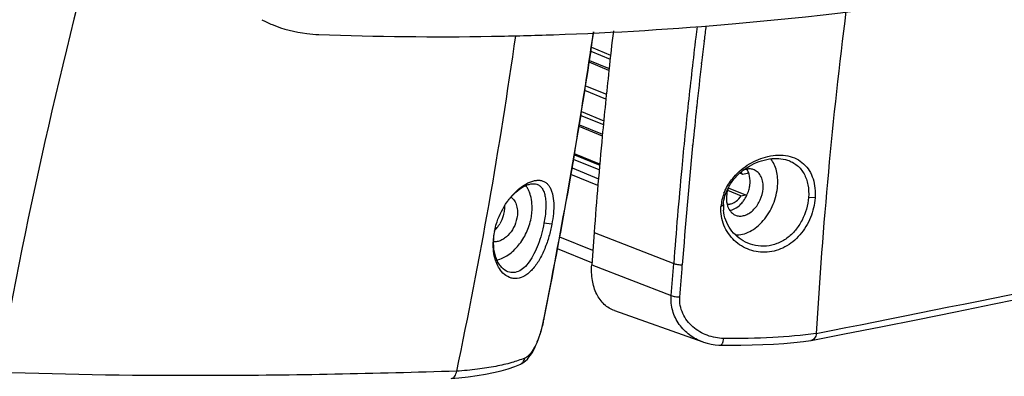
# Model space of a CAD drawing. Units: millimetres. Extents: x 1782 to 4903, y -3707 to -1500.
# Drawn here: x 2460 to 2560, y -3504 to -3467 of the extents above; entities that cross this region are included whole.
import ezdxf

# ---------------------------------------------------------------- set-up
doc = ezdxf.new("R2010")
doc.units = ezdxf.units.MM
doc.header["$LTSCALE"] = 23.1
doc.layers.get('0').update_dxf_attribs({"linetype": 'CONTINUOUS'})
doc.layers.add('02___PRT_ALL_AXES', color=7, linetype='CONTINUOUS')

msp = doc.modelspace()

# ---------------------------------------------------------------- linework, layer by layer
at = {"color": 7, "linetype": 'Continuous'}
for p, q in [((2517.877, -3469.922), (2519.832, -3470.725)), ((2529.373, -3469.302), (2529.38, -3469.244)), ((2517.818, -3470.311), (2519.79, -3471.12)), ((2519.667, -3472.289), (2517.644, -3471.458)), ((2517.672, -3471.269), (2519.688, -3472.097)), ((2529.1, -3471.616), (2529.114, -3471.499)), ((2517.282, -3473.844), (2519.412, -3474.718)), ((2519.359, -3475.225), (2517.206, -3474.341)), ((2528.611, -3476.02), (2528.616, -3475.967)), ((2516.8, -3476.874), (2519.101, -3477.818)), ((2516.864, -3476.483), (2519.138, -3477.417)), ((2518.993, -3478.985), (2516.614, -3478.008)), ((2516.644, -3477.826), (2519.01, -3478.798)), ((2528.204, -3479.971), (2528.214, -3479.87)), ((2516.143, -3480.886), (2518.718, -3481.943)), ((2518.727, -3481.845), (2516.158, -3480.791)), ((2518.672, -3482.443), (2516.061, -3481.371)), ((2518.54, -3484.037), (2515.791, -3482.909)), ((2515.909, -3482.239), (2518.596, -3483.342)), ((2533.306, -3482.897), (2533.011, -3482.776)), ((2533.759, -3482.805), (2533.306, -3482.897)), ((2533.893, -3482.685), (2533.759, -3482.805)), ((2531.765, -3484.516), (2533.144, -3485.082)), ((2531.841, -3484.269), (2533.596, -3484.99)), ((2533.144, -3485.082), (2533.596, -3484.99)), ((2533.596, -3484.99), (2533.716, -3485.057)), ((2531.093, -3486.179), (2531.342, -3485.958)), ((2540.691, -3485.302), (2540.025, -3485.246)), ((2513.839, -3487.992), (2513.039, -3487.881)), ((2507.98, -3488.739), (2508.019, -3488.546)), ((2518.152, -3488.84), (2517.908, -3492.118)), ((2518.152, -3488.84), (2526.27, -3491.984)), ((2518.016, -3490.676), (2514.646, -3489.292)), ((2517.921, -3491.939), (2514.419, -3490.501)), ((2517.908, -3492.118), (2526.019, -3495.259)), ((2513.832, -3493.491), (2513.824, -3493.534)), ((2513.021, -3497.75), (2513.19, -3496.898)), ((2520.231, -3496.804), (2529.227, -3499.995)), ((2512.963, -3498.025), (2513.021, -3497.75)), ((2513.006, -3497.705), (2512.997, -3497.748)), ((2540.284, -3499.857), (2540.253, -3499.862)), ((2510.565, -3502.312), (2510.566, -3502.312))]:
    msp.add_line(p, q, dxfattribs=at)
for points in [[(2540.284, -3499.857), (2543.699, -3499.183), (2547.386, -3498.45), (2551.16, -3497.695), (2555.019, -3496.918), (2558.962, -3496.118), (2562.986, -3495.297), (2567.09, -3494.455), (2571.27, -3493.592), (2575.525, -3492.708), (2579.853, -3491.805), (2584.251, -3490.883), (2588.469, -3489.995)], [(2513.19, -3496.898), (2513.293, -3496.377), (2513.396, -3495.856), (2513.498, -3495.334), (2513.6, -3494.812), (2513.702, -3494.29), (2513.857, -3493.495)], [(2511.339, -3501.748), (2511.508, -3501.553), (2511.667, -3501.34), (2511.818, -3501.11), (2511.96, -3500.866), (2512.093, -3500.61), (2512.219, -3500.343), (2512.338, -3500.066), (2512.449, -3499.78), (2512.554, -3499.488), (2512.651, -3499.192), (2512.74, -3498.896), (2512.822, -3498.6), (2512.897, -3498.308), (2512.963, -3498.025)], [(2529.227, -3499.995), (2529.313, -3500.025), (2529.697, -3500.139), (2530.088, -3500.226), (2530.485, -3500.286), (2530.887, -3500.317), (2531.034, -3500.322)], [(2531.034, -3500.322), (2531.979, -3500.332), (2533.129, -3500.329), (2534.258, -3500.309), (2535.364, -3500.273), (2536.445, -3500.219), (2537.499, -3500.148), (2538.523, -3500.06), (2539.517, -3499.954), (2540.253, -3499.862)], [(2510.566, -3502.312), (2510.589, -3502.302), (2510.784, -3502.201), (2510.973, -3502.076), (2511.159, -3501.925), (2511.339, -3501.748)], [(2503.578, -3503.715), (2504.355, -3503.649), (2505.302, -3503.548), (2506.21, -3503.428), (2507.073, -3503.287), (2507.891, -3503.126), (2508.662, -3502.944), (2509.385, -3502.74), (2510.057, -3502.514), (2510.565, -3502.312)]]:
    msp.add_lwpolyline(points, dxfattribs=at)
for centre, radius, start, end in [((2978.409, -3595.487), 529.14, 164.39047, 169.94662), ((3024.391, -3526.946), 484.375, 172.79732, 176.70894), ((3042.85, -3530.899), 518.05, 173.00317, 173.1257), ((3043.155, -3531.006), 517.475, 172.9782, 173.14526), ((2000.438, -3396.842), 514.76, 348.09938, 351.97105), ((1990.355, -3392.028), 533.22, 349.03067, 351.77249), ((1987.327, -3391.465), 536.324, 349.03321, 351.75984), ((3031.542, -3527.359), 514.836, 173.40516, 173.8597), ((3039.352, -3530.486), 514.528, 173.12475, 173.87815), ((3041.678, -3530.829), 515.987, 173.15166, 173.39731), ((3038.736, -3530.492), 513.025, 173.4101, 173.89904), ((3027.615, -3526.936), 510.887, 173.85972, 174.61455), ((3034.211, -3529.94), 509.358, 173.87749, 174.63464), ((3035.624, -3530.161), 509.895, 173.90474, 174.33966), ((3021.079, -3526.318), 504.321, 174.61475, 175.73818), ((3028.4, -3529.477), 502.64, 174.34769, 175.73935), ((3027.209, -3529.3), 502.326, 174.63269, 175.7398), ((2535.783, -3486.528), 4.703, 163.15184, 171.62236), ((2536.042, -3486.6), 4.972, 159.03712, 163.22636), ((2515.618, -3490.162), 7.75, 144.63661, 144.87874), ((2515.608, -3490.155), 7.738, 144.30029, 144.63664), ((2515.542, -3490.107), 7.657, 141.5374, 144.30304), ((2535.491, -3486.485), 4.409, 171.62381, 176.02604), ((2535.222, -3486.228), 3.889, 176.01772, 184.6991), ((2514.686, -3490.048), 6.834, 168.96199, 177.91878), ((2515.198, -3490.14), 7.353, 166.70304, 167.47996), ((1857.603, -38.68), 3527.25, 281.168523, 281.965158), ((1743.649, -3433.698), 784.789, 355.500924, 355.740746), ((1809.212, -3438.665), 719.926, 355.47897, 355.740754), ((1644.336, -3325.101), 885.652, 348.761773, 349.036747), ((2500.6, -3495.282), 12.64, 347.70064, 348.75014)]:
    msp.add_arc(centre, radius, start, end, dxfattribs=at)
for points, knots in [([(2532.408, -3483.163), (2532.861, -3482.64), (2533.932, -3481.752), (2535.216, -3481.216), (2535.873, -3481.065)], [0, 0, 0, 0, 0.5062687, 1, 1, 1, 1]), ([(2535.873, -3481.065), (2536.222, -3480.984), (2536.909, -3480.892), (2537.91, -3480.972), (2538.804, -3481.276), (2539.557, -3481.794), (2540.136, -3482.505), (2540.521, -3483.364), (2540.71, -3484.316), (2540.716, -3484.973), (2540.691, -3485.302)], [0, 0, 0, 0, 0.1401187, 0.2695417, 0.3898148, 0.5056274, 0.6227629, 0.7442483, 0.8705121, 1, 1, 1, 1]), ([(2533.372, -3482.475), (2533.571, -3482.322), (2534.378, -3481.781), (2535.317, -3481.427), (2536.03, -3481.32)], [0, 0, 0, 0, 0.2580769, 1, 1, 1, 1]), ([(2536.03, -3481.32), (2536.346, -3481.272), (2536.97, -3481.238), (2537.589, -3481.349), (2537.875, -3481.443)], [0, 0, 0, 0, 0.5147927, 1, 1, 1, 1]), ([(2536.872, -3484.06), (2536.892, -3483.795), (2536.893, -3483.276), (2536.744, -3482.32), (2536.448, -3481.654), (2536.168, -3481.301)], [0, 0, 0, 0, 0.2743202, 0.5337505, 1, 1, 1, 1]), ([(2537.875, -3481.443), (2538.228, -3481.559), (2538.902, -3481.919), (2539.636, -3482.827), (2540.023, -3483.982), (2540.056, -3484.818), (2540.025, -3485.246)], [0, 0, 0, 0, 0.2368386, 0.4737654, 0.7262022, 1, 1, 1, 1]), ([(2531.399, -3484.821), (2531.455, -3484.675), (2531.715, -3484.08), (2532.085, -3483.535), (2532.408, -3483.163)], [0, 0, 0, 0, 0.240353, 1, 1, 1, 1]), ([(2531.849, -3484.236), (2532.032, -3483.892), (2532.484, -3483.247), (2533.061, -3482.712), (2533.372, -3482.475)], [0, 0, 0, 0, 0.498615, 1, 1, 1, 1]), ([(2509.405, -3485.535), (2509.636, -3485.238), (2510.111, -3484.719), (2510.788, -3484.216), (2511.317, -3483.968), (2511.672, -3483.867), (2512.001, -3483.841), (2512.207, -3483.876), (2512.3, -3483.907)], [0, 0, 0, 0, 0.3234748, 0.6002564, 0.7183792, 0.8229883, 0.9157419, 1, 1, 1, 1]), ([(2510.261, -3484.571), (2510.322, -3484.516), (2510.557, -3484.307), (2510.809, -3484.117), (2511.005, -3483.992)], [0, 0, 0, 0, 0.2615705, 1, 1, 1, 1]), ([(2511.005, -3483.992), (2511.253, -3483.834), (2511.636, -3483.637), (2512.164, -3483.505), (2512.525, -3483.483), (2512.859, -3483.537), (2513.16, -3483.671), (2513.42, -3483.881), (2513.633, -3484.162), (2513.799, -3484.507), (2513.966, -3485.064), (2514.053, -3485.873), (2514.011, -3486.912), (2513.908, -3487.629), (2513.839, -3487.992)], [0, 0, 0, 0, 0.1287763, 0.1853952, 0.2372437, 0.2855386, 0.3322022, 0.3796175, 0.4300785, 0.4852563, 0.5460176, 0.6837934, 0.8381946, 1, 1, 1, 1]), ([(2511.453, -3484.489), (2511.433, -3484.449), (2511.354, -3484.292), (2511.261, -3484.141), (2511.185, -3484.035)], [0, 0, 0, 0, 0.2552287, 1, 1, 1, 1]), ([(2512.3, -3483.907), (2512.411, -3483.943), (2512.628, -3484.06), (2512.882, -3484.35), (2513.064, -3484.74), (2513.18, -3485.221), (2513.234, -3485.788), (2513.225, -3486.688), (2513.13, -3487.395), (2513.039, -3487.881)], [0, 0, 0, 0, 0.0809814, 0.1662304, 0.263135, 0.3762694, 0.5076683, 0.6571893, 1, 1, 1, 1]), ([(2532.56, -3489.073), (2532.804, -3489.084), (2533.317, -3489.029), (2534.064, -3488.741), (2534.78, -3488.262), (2535.667, -3487.387), (2536.505, -3485.989), (2536.824, -3484.707), (2536.872, -3484.06)], [0, 0, 0, 0, 0.1019568, 0.2119916, 0.3311716, 0.4587738, 0.7292682, 1, 1, 1, 1]), ([(2509.547, -3485.345), (2509.603, -3485.274), (2509.827, -3485.003), (2510.07, -3484.748), (2510.261, -3484.571)], [0, 0, 0, 0, 0.2588342, 1, 1, 1, 1]), ([(2511.665, -3485.057), (2511.651, -3485.007), (2511.592, -3484.814), (2511.518, -3484.625), (2511.453, -3484.489)], [0, 0, 0, 0, 0.2557891, 1, 1, 1, 1]), ([(2511.722, -3487.37), (2511.761, -3487.169), (2511.87, -3486.402), (2511.821, -3485.606), (2511.665, -3485.057)], [0, 0, 0, 0, 0.264077, 1, 1, 1, 1]), ([(2531.342, -3485.958), (2531.363, -3485.661), (2531.473, -3485.063), (2531.706, -3484.504), (2531.849, -3484.236)], [0, 0, 0, 0, 0.4955611, 1, 1, 1, 1]), ([(2532.449, -3485.765), (2532.516, -3485.727), (2532.788, -3485.546), (2533.009, -3485.293), (2533.144, -3485.082)], [0, 0, 0, 0, 0.2354966, 1, 1, 1, 1]), ([(2508.041, -3488.448), (2508.098, -3488.208), (2508.378, -3487.24), (2508.842, -3486.325), (2509.279, -3485.703)], [0, 0, 0, 0, 0.2457128, 1, 1, 1, 1]), ([(2540.691, -3485.302), (2540.641, -3485.982), (2540.393, -3487.004), (2539.778, -3488.235), (2539.175, -3489.074), (2538.453, -3489.783), (2537.633, -3490.332), (2536.745, -3490.698), (2535.82, -3490.868), (2534.893, -3490.841), (2533.997, -3490.622), (2533.165, -3490.222), (2532.426, -3489.657), (2531.813, -3488.943), (2531.359, -3488.101), (2531.099, -3487.163), (2531.071, -3486.507), (2531.094, -3486.18)], [0, 0, 0, 0, 0.1319753, 0.1993211, 0.2659528, 0.3310791, 0.394347, 0.4558252, 0.5159098, 0.5751503, 0.6340907, 0.6931755, 0.7527243, 0.8129795, 0.8741381, 0.9364232, 1, 1, 1, 1]), ([(2531.712, -3485.922), (2531.794, -3485.934), (2531.907, -3485.936), (2532.018, -3485.92), (2532.046, -3485.915)], [0, 0, 0, 0, 0.7428439, 1, 1, 1, 1]), ([(2532.046, -3485.915), (2532.08, -3485.909), (2532.22, -3485.876), (2532.353, -3485.818), (2532.449, -3485.765)], [0, 0, 0, 0, 0.2401896, 1, 1, 1, 1]), ([(2540.025, -3485.246), (2539.966, -3486.05), (2539.615, -3487.258), (2538.724, -3488.611), (2537.856, -3489.441), (2536.836, -3490.006), (2535.729, -3490.264), (2534.615, -3490.203), (2533.914, -3489.963), (2533.588, -3489.8)], [0, 0, 0, 0, 0.2603275, 0.3920745, 0.5203563, 0.6441287, 0.7641636, 0.8822207, 1, 1, 1, 1]), ([(2533.588, -3489.8), (2533.287, -3489.65), (2532.716, -3489.273), (2532.019, -3488.512), (2531.528, -3487.586), (2531.375, -3486.897), (2531.346, -3486.547)], [0, 0, 0, 0, 0.2451157, 0.4929228, 0.7441939, 1, 1, 1, 1]), ([(2508.238, -3491.632), (2508.649, -3491.534), (2509.478, -3491.133), (2510.319, -3490.328), (2510.891, -3489.524), (2511.38, -3488.62), (2511.624, -3487.876), (2511.722, -3487.37)], [0, 0, 0, 0, 0.2197854, 0.4665816, 0.597891, 0.7319736, 1, 1, 1, 1]), ([(2513.839, -3487.992), (2513.761, -3488.407), (2513.56, -3489.25), (2513.139, -3490.481), (2512.588, -3491.628), (2512.012, -3492.456), (2511.491, -3492.967), (2510.992, -3493.328), (2510.439, -3493.537), (2509.895, -3493.531), (2509.379, -3493.397), (2509.04, -3493.158), (2508.849, -3492.966)], [0, 0, 0, 0, 0.1488993, 0.3051481, 0.4580196, 0.5965144, 0.6582434, 0.7146524, 0.8135639, 0.8592954, 0.904624, 1, 1, 1, 1]), ([(2513.039, -3487.881), (2512.969, -3488.254), (2512.8, -3488.988), (2512.462, -3490.039), (2512.051, -3490.991), (2511.574, -3491.796), (2511.041, -3492.418), (2510.451, -3492.827), (2509.812, -3492.975), (2509.404, -3492.87), (2509.224, -3492.78)], [0, 0, 0, 0, 0.1633949, 0.3244578, 0.4748363, 0.6094026, 0.7260188, 0.8256305, 0.9135346, 1, 1, 1, 1]), ([(2509.224, -3492.78), (2508.978, -3492.657), (2508.644, -3492.353), (2508.321, -3491.837), (2508.04, -3491.17), (2507.857, -3490.182), (2507.893, -3489.357), (2507.954, -3488.93)], [0, 0, 0, 0, 0.192561, 0.3039348, 0.4257568, 0.6976664, 1, 1, 1, 1]), ([(2508.849, -3492.966), (2508.489, -3492.605), (2508.098, -3491.848), (2507.869, -3490.741), (2507.846, -3490.118), (2507.857, -3489.799)], [0, 0, 0, 0, 0.4520565, 0.7178007, 1, 1, 1, 1]), ([(2520.23, -3496.804), (2520.039, -3496.736), (2519.666, -3496.558), (2518.99, -3496.039), (2518.323, -3495.094), (2517.901, -3493.68), (2517.869, -3492.65), (2517.908, -3492.118)], [0, 0, 0, 0, 0.1088954, 0.2196502, 0.4538013, 0.7138171, 1, 1, 1, 1]), ([(2526.27, -3491.984), (2526.4, -3492.034), (2526.692, -3492.103), (2526.99, -3492.131), (2527.15, -3492.134)], [0, 0, 0, 0, 0.4656888, 1, 1, 1, 1]), ([(2513.856, -3493.495), (2513.856, -3493.499), (2513.85, -3493.515), (2513.836, -3493.527), (2513.824, -3493.534)], [0, 0, 0, 0, 0.2181626, 1, 1, 1, 1]), ([(2529.224, -3499.994), (2528.751, -3499.826), (2527.846, -3499.346), (2526.946, -3498.43), (2526.427, -3497.55), (2526.15, -3496.823), (2526.004, -3496.05), (2525.999, -3495.522), (2526.019, -3495.259)], [0, 0, 0, 0, 0.2456735, 0.4924793, 0.6173711, 0.7433601, 0.8708378, 1, 1, 1, 1]), ([(2526.019, -3495.259), (2526.149, -3495.31), (2526.441, -3495.381), (2526.739, -3495.41), (2526.898, -3495.413)], [0, 0, 0, 0, 0.4659262, 1, 1, 1, 1]), ([(2531.376, -3499.639), (2530.806, -3499.631), (2529.663, -3499.418), (2528.407, -3498.684), (2527.62, -3497.853), (2527.17, -3497.115), (2526.905, -3496.286), (2526.875, -3495.702), (2526.898, -3495.413)], [0, 0, 0, 0, 0.2496056, 0.4980063, 0.622709, 0.7476478, 0.8732009, 1, 1, 1, 1]), ([(2512.95, -3497.975), (2512.852, -3498.421), (2512.626, -3499.253), (2512.248, -3500.217), (2511.896, -3500.848), (2511.637, -3501.209), (2511.37, -3501.48), (2511.173, -3501.606), (2511.075, -3501.648)], [0, 0, 0, 0, 0.3242237, 0.6106424, 0.7313813, 0.8359874, 0.9249568, 1, 1, 1, 1]), ([(2513.029, -3497.709), (2513.029, -3497.713), (2513.023, -3497.729), (2513.009, -3497.741), (2512.997, -3497.748)], [0, 0, 0, 0, 0.2199497, 1, 1, 1, 1]), ([(2540.815, -3499.139), (2539.341, -3499.343), (2536.196, -3499.615), (2533.041, -3499.662), (2531.376, -3499.639)], [0, 0, 0, 0, 0.4718042, 1, 1, 1, 1]), ([(2540.815, -3499.13), (2540.81, -3499.22), (2540.768, -3499.393), (2540.652, -3499.617), (2540.49, -3499.784), (2540.352, -3499.843), (2540.284, -3499.857)], [0, 0, 0, 0, 0.2837246, 0.5467144, 0.7813422, 1, 1, 1, 1]), ([(2531.034, -3500.321), (2531.127, -3500.323), (2531.224, -3500.183), (2531.287, -3500.031), (2531.339, -3499.865), (2531.364, -3499.732), (2531.376, -3499.639)], [0, 0, 0, 0, 0.3511895, 0.489073, 0.6452841, 1, 1, 1, 1]), ([(2511.075, -3501.648), (2510.642, -3501.83), (2509.669, -3502.157), (2508.054, -3502.528), (2506.179, -3502.816), (2504.842, -3502.942), (2504.134, -3502.993)], [0, 0, 0, 0, 0.1987134, 0.4324536, 0.7001863, 1, 1, 1, 1]), ([(2510.566, -3502.312), (2510.695, -3502.256), (2510.933, -3502.069), (2511.049, -3501.792), (2511.075, -3501.648)], [0, 0, 0, 0, 0.4903215, 1, 1, 1, 1]), ([(2504.136, -3502.983), (2495.846, -3503.247), (2480.265, -3503.559), (2464.679, -3503.364), (2457.396, -3503.108)], [0, 0, 0, 0, 0.5322724, 1, 1, 1, 1]), ([(2503.578, -3503.715), (2503.645, -3503.71), (2503.786, -3503.66), (2503.955, -3503.497), (2504.077, -3503.261), (2504.116, -3503.079), (2504.136, -3502.983)], [0, 0, 0, 0, 0.2047467, 0.4362247, 0.7019401, 1, 1, 1, 1])]:
    msp.add_open_spline(points, degree=3, knots=knots, dxfattribs=at)
msp.add_open_spline([(2533.306, -3482.897), (2533.253, -3482.817), (2533.189, -3482.744), (2533.116, -3482.682)], degree=3, dxfattribs=at)
at = {"layer": '02___PRT_ALL_AXES', "color": 7, "linetype": 'Continuous'}
msp.add_line((2507.685, -3468.801), (2507.871, -3468.798), dxfattribs=at)
for centre, radius, start, end in [((2490.395, -3455.267), 13.341, 242.5465, 247.64643), ((2502.255, -3135.156), 333.69, 267.90786, 270.93235), ((2502.181, -3126.424), 342.422, 270.95203, 271.98169), ((2530.498, -3483.505), 3.575, 334.24174, 343.76412), ((2530.59, -3483.533), 3.479, 343.7833, 347.61623), ((2531.08, -3483.95), 2.839, 311.76145, 316.22671), ((2530.938, -3483.814), 3.036, 316.21937, 320.45758), ((2533.034, -3485.929), 1.22, 247.71301, 256.24233), ((2505.677, -3486.284), 3.295, 323.61259, 324.69769), ((2505.59, -3486.224), 3.401, 324.72138, 329.84147), ((2505.953, -3486.516), 2.934, 314.50852, 317.71037), ((2505.813, -3486.39), 3.122, 317.7172, 321.90666), ((2505.716, -3486.312), 3.247, 321.88847, 323.6144)]:
    msp.add_arc(centre, radius, start, end, dxfattribs=at)
for points, knots in [([(2514.022, -3468.641), (2520.223, -3468.426), (2545.468, -3466.871), (2570.531, -3462.62), (2589.07, -3458.098)], [0, 0, 0, 0, 0.2453518, 1, 1, 1, 1]), ([(2485.321, -3467.605), (2486.443, -3468.066), (2488.041, -3468.48), (2489.662, -3468.608), (2490.073, -3468.623)], [0, 0, 0, 0, 0.746626, 1, 1, 1, 1]), ([(2533.721, -3482.366), (2533.692, -3482.371), (2533.573, -3482.397), (2533.457, -3482.437), (2533.372, -3482.473)], [0, 0, 0, 0, 0.2439377, 1, 1, 1, 1]), ([(2534.47, -3482.433), (2534.355, -3482.386), (2534.105, -3482.326), (2533.848, -3482.342), (2533.721, -3482.366)], [0, 0, 0, 0, 0.4891112, 1, 1, 1, 1]), ([(2533.895, -3482.683), (2533.883, -3482.655), (2533.834, -3482.545), (2533.774, -3482.44), (2533.723, -3482.366)], [0, 0, 0, 0, 0.2564672, 1, 1, 1, 1]), ([(2534.056, -3483.82), (2534.063, -3483.718), (2534.073, -3483.334), (2534.003, -3482.944), (2533.895, -3482.683)], [0, 0, 0, 0, 0.265676, 1, 1, 1, 1]), ([(2535.383, -3484.364), (2535.399, -3484.149), (2535.387, -3483.731), (2535.222, -3483.155), (2534.916, -3482.696), (2534.623, -3482.496), (2534.47, -3482.433)], [0, 0, 0, 0, 0.28568, 0.5461661, 0.7812865, 1, 1, 1, 1]), ([(2533.988, -3484.279), (2533.996, -3484.241), (2534.027, -3484.089), (2534.047, -3483.935), (2534.056, -3483.82)], [0, 0, 0, 0, 0.2534042, 1, 1, 1, 1]), ([(2531.659, -3485.127), (2531.651, -3485.238), (2531.642, -3485.653), (2531.727, -3486.076), (2531.859, -3486.35)], [0, 0, 0, 0, 0.2676536, 1, 1, 1, 1]), ([(2531.851, -3484.237), (2531.825, -3484.309), (2531.732, -3484.599), (2531.676, -3484.901), (2531.659, -3485.127)], [0, 0, 0, 0, 0.2543086, 1, 1, 1, 1]), ([(2532.744, -3487.115), (2532.882, -3487.148), (2533.18, -3487.168), (2533.631, -3487.056), (2534.071, -3486.816), (2534.625, -3486.334), (2535.153, -3485.517), (2535.354, -3484.752), (2535.383, -3484.364)], [0, 0, 0, 0, 0.1001525, 0.2075645, 0.3247092, 0.4515944, 0.7245029, 1, 1, 1, 1]), ([(2533.279, -3485.746), (2533.322, -3485.695), (2533.489, -3485.479), (2533.629, -3485.243), (2533.718, -3485.058)], [0, 0, 0, 0, 0.2458311, 1, 1, 1, 1]), ([(2509.003, -3486.13), (2509.005, -3486.187), (2509.006, -3486.421), (2508.979, -3486.655), (2508.946, -3486.829)], [0, 0, 0, 0, 0.2443076, 1, 1, 1, 1]), ([(2509.673, -3485.213), (2509.81, -3485.314), (2510.055, -3485.585), (2510.275, -3486.111), (2510.356, -3486.726), (2510.315, -3487.156), (2510.273, -3487.373)], [0, 0, 0, 0, 0.2163754, 0.4542634, 0.7168779, 1, 1, 1, 1]), ([(2531.993, -3486.58), (2532.078, -3486.564), (2532.437, -3486.465), (2532.759, -3486.257), (2532.971, -3486.068)], [0, 0, 0, 0, 0.2332168, 1, 1, 1, 1]), ([(2508.946, -3486.829), (2508.927, -3486.925), (2508.835, -3487.308), (2508.679, -3487.676), (2508.53, -3487.932)], [0, 0, 0, 0, 0.2482092, 1, 1, 1, 1]), ([(2531.859, -3486.35), (2531.869, -3486.371), (2531.908, -3486.45), (2531.954, -3486.526), (2531.992, -3486.58)], [0, 0, 0, 0, 0.2546973, 1, 1, 1, 1]), ([(2531.992, -3486.58), (2532.065, -3486.686), (2532.237, -3486.878), (2532.457, -3487.011), (2532.572, -3487.058)], [0, 0, 0, 0, 0.5109003, 1, 1, 1, 1]), ([(2510.273, -3487.373), (2510.209, -3487.704), (2509.986, -3488.339), (2509.508, -3489.018), (2509.033, -3489.427), (2508.66, -3489.645), (2508.277, -3489.771), (2508.017, -3489.789), (2507.893, -3489.78)], [0, 0, 0, 0, 0.2762821, 0.5453613, 0.6712009, 0.7888193, 0.8980008, 1, 1, 1, 1])]:
    msp.add_open_spline(points, degree=3, knots=knots, dxfattribs=at)

doc.saveas('drawing.dxf')
